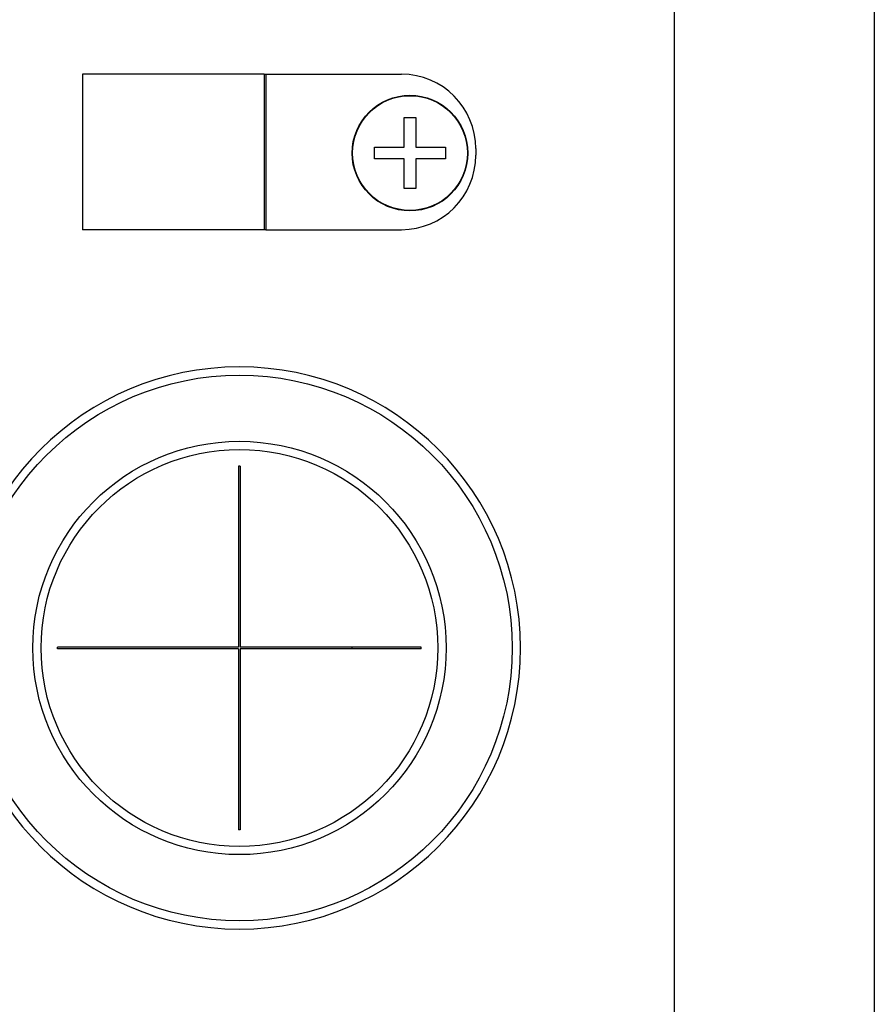
# Model space of a CAD drawing. Units: millimetres. Extents: x 0 to 9353, y 0 to 6671.
# Drawn here: x 3874 to 3925, y 4808 to 4868 of the extents above; entities that cross this region are included whole.
import ezdxf

# ---------------------------------------------------------------- set-up
doc = ezdxf.new("R2010")
doc.units = ezdxf.units.MM
doc.layers.add('LG-AIRCON', color=3, linetype='CONTINUOUS')

msp = doc.modelspace()

# ---------------------------------------------------------------- linework, layer by layer
at = {"layer": 'LG-AIRCON', "linetype": 'Continuous'}
for p, q in [((3925.247, 5051.679), (3925.247, 4801.097)), ((3913.143, 5045.776), (3913.143, 4803.535)), ((3877.343, 4864.435), (3877.343, 4855.035)), ((3888.343, 4864.435), (3877.343, 4864.435)), ((3888.343, 4864.435), (3888.343, 4855.035)), ((3888.343, 4864.435), (3888.443, 4864.435)), ((3888.443, 4864.435), (3888.443, 4855.035)), ((3888.443, 4864.435), (3896.643, 4864.435)), ((3896.81, 4861.818), (3897.51, 4861.818)), ((3896.81, 4860.018), (3896.81, 4861.818)), ((3897.51, 4861.818), (3897.51, 4860.018)), ((3895.01, 4859.318), (3895.01, 4860.018)), ((3895.01, 4860.018), (3896.81, 4860.018)), ((3897.51, 4860.018), (3899.31, 4860.018)), ((3899.31, 4860.018), (3899.31, 4859.318)), ((3901.143, 4859.935), (3901.143, 4859.535)), ((3896.81, 4859.318), (3895.01, 4859.318)), ((3896.81, 4857.518), (3896.81, 4859.318)), ((3897.51, 4859.318), (3897.51, 4857.518)), ((3899.31, 4859.318), (3897.51, 4859.318)), ((3897.51, 4857.518), (3896.81, 4857.518)), ((3888.343, 4855.035), (3877.343, 4855.035)), ((3888.443, 4855.035), (3888.343, 4855.035)), ((3888.443, 4855.035), (3896.643, 4855.035)), ((3886.893, 4840.735), (3886.793, 4840.735)), ((3886.793, 4840.735), (3886.793, 4829.785)), ((3886.893, 4840.735), (3886.893, 4829.785)), ((3875.843, 4829.685), (3875.843, 4829.785)), ((3886.793, 4829.785), (3875.843, 4829.785)), ((3897.843, 4829.785), (3886.893, 4829.785)), ((3893.643, 4829.784), (3893.643, 4829.684)), ((3897.843, 4829.685), (3897.843, 4829.785)), ((3886.793, 4829.685), (3875.843, 4829.685)), ((3886.793, 4829.685), (3886.793, 4818.735)), ((3886.893, 4829.685), (3886.893, 4818.735)), ((3897.843, 4829.685), (3886.893, 4829.685)), ((3886.893, 4818.735), (3886.793, 4818.735))]:
    msp.add_line(p, q, dxfattribs=at)
for centre, radius in [((3897.16, 4859.668), 3.499), ((3897.16, 4859.668), 3.472), ((3886.843, 4829.735), 16.5), ((3886.843, 4829.735), 12.5), ((3886.843, 4829.735), 12)]:
    msp.add_circle(centre, radius, dxfattribs=at)
at = {"layer": 'LG-AIRCON', "linetype": 'Continuous', "extrusion": (0, 0, -1)}
msp.add_circle((-3886.843, 4829.735), 17, dxfattribs=at)
at = {"layer": 'LG-AIRCON', "linetype": 'Continuous'}
for centre, start, end in [((3896.643, 4859.935), 0, 90), ((3896.643, 4859.535), 270, 0)]:
    msp.add_arc(centre, 4.5, start, end, dxfattribs=at)

doc.saveas('drawing.dxf')
